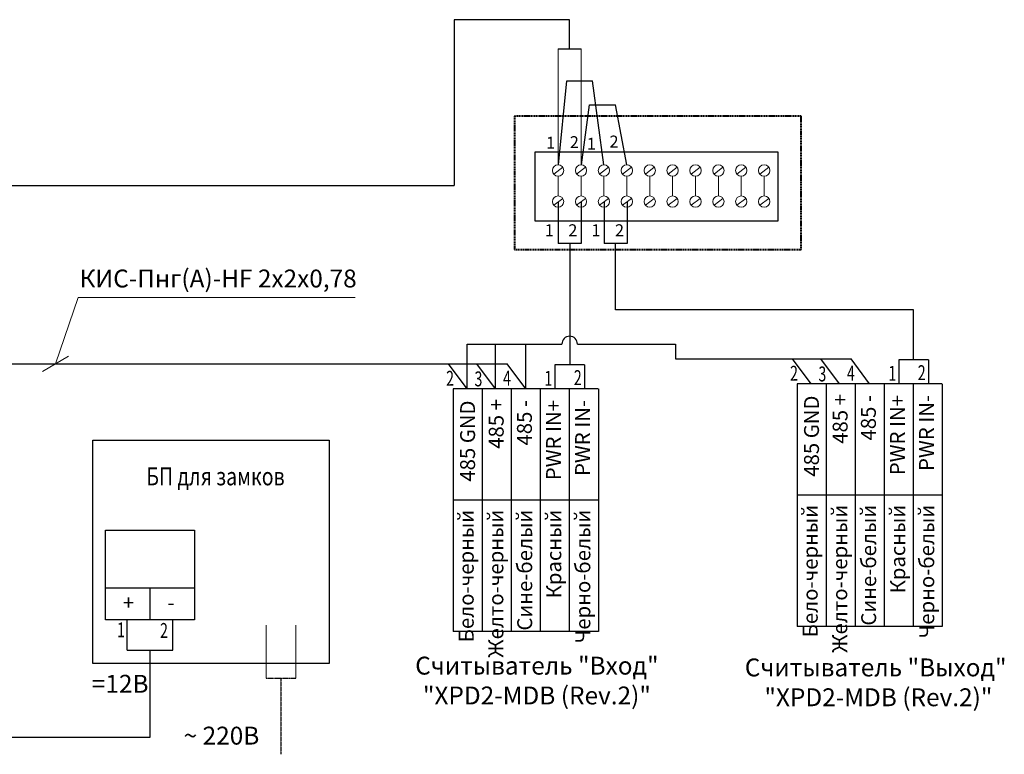
# Model space of a CAD drawing. Units: millimetres. Extents: x 866733 to 3063841, y -688466 to 702774.
# Drawn here: x 2035898 to 2052412, y -319981 to -307666 of the extents above; entities that cross this region are included whole.
import ezdxf
from ezdxf.enums import TextEntityAlignment as Align

# ---------------------------------------------------------------- set-up
doc = ezdxf.new("R2010")
doc.units = ezdxf.units.MM
doc.linetypes.add('DASHED2', pattern=[9.525, 6.35, -3.175])
doc.layers.add('!!!текст', color=7, linetype='Continuous')
doc.layers.add('ADS-AMC2-4R4CF', color=254, linetype='Continuous')
for name, color, linetype, lineweight in [('09_multileader', 7, 'Continuous', 0), ('DRAW', 7, 'Continuous', 13), ('TEXT', 7, 'Continuous', 0), ('клеммы', 1, 'Continuous', 25), ('питание220V', 1, 'DASHED2', 30), ('СКУД', 82, 'Continuous', 30), ('СКУД_трасса', 94, 'Continuous', 30)]:
    doc.layers.add(name, color=color, linetype=linetype, lineweight=lineweight)
doc.styles.add('Arial Narrow', font='isocpeur.ttf', dxfattribs={"width": 0.9})
doc.styles.add('Gost', font='gost(b).shx', dxfattribs={"width": 0.95, "oblique": 15})
doc.styles.get("Standard").update_dxf_attribs({"font": 'arial.ttf'})
doc.styles.add('style1', font='isocpeur.ttf', dxfattribs={"width": 0.8, "oblique": 10})

msp = doc.modelspace()

# ---------------------------------------------------------------- linework, layer by layer
at = {"color": 7}
for p, q in [((2044935, -310100), (2045073, -308690)), ((2045073, -308690), (2045504, -308690)), ((2045696, -310099), (2045504, -308690)), ((2045319, -310100), (2045457, -309091)), ((2045457, -309091), (2045888, -309091)), ((2046080, -310099), (2045888, -309091)), ((2044930, -310719), (2044930, -311418)), ((2045700, -310721), (2045700, -311420))]:
    msp.add_line(p, q, dxfattribs=at)
for p, q in [((2045314, -310719), (2045314, -311418)), ((2046084, -310721), (2046084, -311420)), ((2051140, -313367), (2050641, -313367)), ((2050641, -313367), (2050641, -313773)), ((2051140, -313367), (2051140, -313774)), ((2045372, -313450), (2044873, -313450)), ((2044873, -313450), (2044873, -313857)), ((2045372, -313451), (2045372, -313857))]:
    msp.add_line(p, q)
at = {"color": 1}
for p, q in [((2045314, -311418), (2044930, -311418)), ((2046084, -311420), (2045700, -311420))]:
    msp.add_line(p, q, dxfattribs=at)
at = {"color": 3}
for p, q in [((2043404, -313857), (2043404, -313105)), ((2043876, -313857), (2043876, -313105)), ((2044384, -313857), (2044384, -313105)), ((2049172, -313773), (2048860, -313352)), ((2049645, -313773), (2049332, -313352)), ((2050153, -313773), (2049841, -313354)), ((2043404, -313857), (2043091, -313436)), ((2043876, -313857), (2043564, -313436)), ((2044384, -313857), (2044073, -313438))]:
    msp.add_line(p, q, dxfattribs=at)
at = {"color": 3, "lineweight": 30}
msp.add_line((2043404, -313105), (2044991, -313105), dxfattribs=at)
at = {"lineweight": 30, "ltscale": 5}
for p, q in [((2045602, -313857), (2043166, -313857)), ((2043166, -313857), (2043166, -317922)), ((2045603, -313857), (2045603, -317922)), ((2051371, -313773), (2048935, -313773)), ((2048935, -313773), (2048935, -317838)), ((2051371, -313774), (2051371, -317838)), ((2051371, -317838), (2048935, -317838)), ((2045603, -317922), (2043166, -317922))]:
    msp.add_line(p, q, dxfattribs=at)
at = {"color": 0}
for p, q in [((2037698, -318233), (2037698, -317727)), ((2038465, -318233), (2038465, -317727)), ((2037698, -318233), (2038465, -318233))]:
    msp.add_line(p, q, dxfattribs=at)
at = {"color": 1}
for points in [[(2045120, -308154), (2045120, -307666), (2043186, -307666), (2043186, -310445)], [(2008995, -312209), (2008995, -310445), (2043186, -310445)], [(2045122, -311418), (2045122, -313450)], [(2050890, -313367), (2050890, -312528), (2045892, -312528), (2045892, -311420)], [(2038081, -318233), (2038081, -319699), (2034128, -319699)]]:
    msp.add_lwpolyline(points, dxfattribs=at)
at = {"color": 3}
for points in [[(2045253, -313105), (2046895, -313105), (2046895, -313352), (2049844, -313352)], [(2032075, -313436), (2044073, -313438)]]:
    msp.add_lwpolyline(points, dxfattribs=at)
at = {"lineweight": 30, "ltscale": 5}
msp.add_lwpolyline([(2037124, -314713), (2041088, -314713), (2041088, -318461), (2037124, -318461)], close=True, dxfattribs=at)
at = {"color": 0, "lineweight": 30, "ltscale": 5}
msp.add_lwpolyline([(2037336, -316226), (2038832, -316226), (2038832, -317727), (2037336, -317727)], close=True, dxfattribs=at)
at = {"color": 3, "lineweight": 30}
msp.add_arc((2045122, -313105), 131, 0, 180, dxfattribs=at)
at = {"color": 3}
msp.add_arc((2044883, -313108), 0.5, 0, 90, dxfattribs=at)
at = {"lineweight": 30, "ltscale": 5}
for centre in [(2044628, -313857), (2045602, -313857), (2050396, -313774), (2050396, -313774), (2051371, -313774)]:
    msp.add_arc(centre, 0.5, 0, 90, dxfattribs=at)
at = {"layer": '09_multileader', "color": 0, "linetype": 'ByBlock', "lineweight": -2, "ltscale": 0.1}
msp.add_line((2050945, -316864), (2050945, -316864), dxfattribs=at)
at = {"layer": 'ADS-AMC2-4R4CF', "color": 0}
msp.add_line((2038083, -317191), (2038083, -317727), dxfattribs=at)
msp.add_lwpolyline([(2037336, -317191), (2038835, -317191)], dxfattribs=at)
at = {"layer": 'DRAW', "color": 7}
for p, q in [((2044928, -310099), (2044928, -308154)), ((2045312, -310099), (2045312, -308154))]:
    msp.add_line(p, q, dxfattribs=at)
at = {"layer": 'DRAW'}
for p, q in [((2044855, -310255), (2045005, -310139)), ((2044928, -310289), (2044928, -310621)), ((2045239, -310255), (2045389, -310139)), ((2045312, -310289), (2045312, -310621)), ((2045623, -310255), (2045773, -310139)), ((2045696, -310289), (2045696, -310621)), ((2046007, -310255), (2046157, -310139)), ((2046080, -310289), (2046080, -310621)), ((2046391, -310255), (2046541, -310139)), ((2046464, -310289), (2046464, -310621)), ((2046775, -310255), (2046925, -310139)), ((2046848, -310289), (2046848, -310621)), ((2047159, -310255), (2047309, -310139)), ((2047232, -310289), (2047232, -310621)), ((2047543, -310255), (2047693, -310139)), ((2047616, -310289), (2047616, -310621)), ((2047927, -310255), (2048077, -310139)), ((2048000, -310289), (2048000, -310621)), ((2048311, -310255), (2048461, -310139)), ((2048384, -310289), (2048384, -310621)), ((2044855, -310776), (2045005, -310661)), ((2045239, -310776), (2045389, -310661)), ((2045623, -310776), (2045773, -310661)), ((2046007, -310776), (2046157, -310661)), ((2046391, -310776), (2046541, -310661)), ((2046775, -310776), (2046925, -310661)), ((2047159, -310776), (2047309, -310661)), ((2047543, -310776), (2047693, -310661)), ((2047927, -310776), (2048077, -310661)), ((2048311, -310776), (2048461, -310661))]:
    msp.add_line(p, q, dxfattribs=at)
for centre in [(2044928, -310194), (2045312, -310194), (2045696, -310194), (2046080, -310194), (2046464, -310194), (2046848, -310194), (2047232, -310194), (2047616, -310194), (2048000, -310194), (2048384, -310194), (2044928, -310716), (2045312, -310716), (2045696, -310716), (2046080, -310716), (2046464, -310716), (2046848, -310716), (2047232, -310716), (2047616, -310716), (2048000, -310716), (2048384, -310716)]:
    msp.add_circle(centre, 94.9, dxfattribs=at)
at = {"layer": 'TEXT'}
for p, q in [((2036877, -312326), (2036501, -313437)), ((2036877, -312326), (2041527, -312326)), ((2036283, -313565), (2036718, -313308)), ((2040029, -317815), (2040029, -318703)), ((2040529, -318703), (2040529, -317815))]:
    msp.add_line(p, q, dxfattribs=at)
at = {"layer": 'TEXT', "linetype": 'DASHED2', "lineweight": 40, "ltscale": 3}
msp.add_lwpolyline([(2044194, -311521), (2049002, -311521), (2049002, -309281), (2044194, -309281)], close=True, dxfattribs=at)
at = {"layer": 'клеммы'}
for p, q in [((2043654, -313865), (2043654, -317922)), ((2044141, -313865), (2044141, -317922)), ((2044628, -313857), (2044628, -317922)), ((2045115, -313857), (2045115, -317922)), ((2049422, -313782), (2049422, -317838)), ((2049909, -313782), (2049909, -317838)), ((2050397, -313774), (2050397, -317838)), ((2050884, -313774), (2050884, -317838)), ((2045603, -315719), (2043166, -315719)), ((2051371, -315636), (2048935, -315636))]:
    msp.add_line(p, q, dxfattribs=at)
at = {"layer": 'питание220V', "ltscale": 0.05}
for p, q in [((2040029, -318703), (2040529, -318703)), ((2040279, -318703), (2040279, -319981))]:
    msp.add_line(p, q, dxfattribs=at)
at = {"layer": 'СКУД'}
msp.add_lwpolyline([(2044540, -311038), (2048616, -311038), (2048616, -309885), (2044540, -309885)], close=True, dxfattribs=at)
at = {"layer": 'СКУД_трасса', "color": 1, "linetype": 'ByBlock'}
msp.add_line((2044928, -308154), (2045312, -308154), dxfattribs=at)

# ---------------------------------------------------------------- texts
at = {"layer": '!!!текст', "char_height": 250, "width": 500, "attachment_point": 5, "style": 'Arial Narrow'}
for s, insert in [('{\\W0.7;2}', (2043116, -313678)), ('{\\W0.7;3}', (2043592, -313688)), ('{\\W0.7;4}', (2044071, -313674)), ('{\\W0.7;1}', (2044763, -313679)), ('{\\W0.7;2}', (2045258, -313667)), ('{\\W0.7;2}', (2048884, -313594)), ('{\\W0.7;3}', (2049360, -313605)), ('{\\W0.7;4}', (2049839, -313590)), ('{\\W0.7;1}', (2050532, -313595)), ('{\\W0.7;2}', (2051026, -313584))]:
    msp.add_mtext(s, dxfattribs=dict(at, insert=insert))
at = {"layer": '!!!текст', "color": 0, "char_height": 250, "width": 500, "attachment_point": 5, "style": 'Arial Narrow'}
for s, insert in [('{\\W0.7;1}', (2037598, -317895)), ('{\\W0.7;2}', (2038318, -317906))]:
    msp.add_mtext(s, dxfattribs=dict(at, insert=insert))
at = {"color": 7, "style": 'Gost', "oblique": 15, "width": 0.8}
msp.add_text('БП для замков', height=300, dxfattribs=at).set_placement((2039182, -315322), align=Align.MIDDLE_CENTER)
at = {"color": 7, "style": 'Gost', "oblique": 15}
msp.add_text('=12В', height=300, dxfattribs=at).set_placement((2037583, -318799), align=Align.MIDDLE_CENTER)
at = {"char_height": 250, "width": 5188.75, "attachment_point": 3, "rotation": 90, "style": 'style1'}
for s, insert in [('485 GND', (2043285, -314050)), ('485 +', (2043765, -314026)), ('485 -', (2044238, -314042)), ('PWR IN+', (2044726, -314042)), ('PWR IN-', (2045213, -314042)), ('485 GND', (2049053, -313967)), ('485 +', (2049533, -313942)), ('485 -', (2050007, -313958)), ('PWR IN+', (2050494, -313958)), ('PWR IN-', (2050981, -313958)), ('Бело-черный ', (2049031, -315801)), ('Желто-черный', (2049527, -315799)), ('Сине-белый', (2050012, -315799)), ('Красный', (2050499, -315799)), ('Черно-белый', (2050986, -315799)), ('Бело-черный ', (2043262, -315884)), ('Желто-черный', (2043759, -315882)), ('Сине-белый', (2044243, -315882)), ('Красный', (2044731, -315882)), ('Черно-белый', (2045218, -315882))]:
    msp.add_mtext(s, dxfattribs=dict(at, insert=insert))
at = {"color": 0, "ltscale": 0.5, "char_height": 250, "attachment_point": 1}
for s, insert in [('+', (2037627, -317314)), ('-', (2038375, -317314))]:
    msp.add_mtext_dynamic_manual_height_columns(s, width=1039.73, gutter_width=1301, heights=[208], dxfattribs=dict(at, insert=insert))
at = {"layer": 'TEXT', "style": 'Gost', "oblique": 15}
for s, height, p in [('1', 200, (2044802, -309828)), ('2', 200, (2045200, -309819)), ('2', 200, (2045866, -309809)), ('1', 200, (2045486, -309846)), ('1', 200, (2044780, -311296)), ('2', 200, (2045175, -311296)), ('1', 200, (2045563, -311296)), ('2', 200, (2045958, -311296)), ('~ 220В', 300, (2039282, -319818))]:
    msp.add_text(s, height=height, dxfattribs=at).set_placement(p, align=Align.CENTER)
msp.add_text('КИС-Пнг(А)-HF 2х2х0,78', height=300, dxfattribs=at).set_placement((2036901, -312155))
at = {"layer": 'TEXT', "char_height": 300, "attachment_point": 7, "style": 'Gost'}
for s, insert, width in [('\\pxsm1,qc;{\\fArial|b0|i0|c204|p34;Считыватель "Вход" "\\fArial|b0|i0|c0|p34;XPD2-MDB (Rev.2)\\fArial|b0|i0|c204|p34;"}', (2042249, -319145), 4646.89), ('\\pxsm1,qc;{\\fArial|b0|i0|c204|p34;Считыватель "Выход" \\fArial|b0|i0|c0|p34; \\fArial|b0|i0|c204|p34;"\\fArial|b0|i0|c0|p34;XPD2-MDB (Rev.2)\\fArial|b0|i0|c204|p34;"}', (2047662, -319175), 5275.92)]:
    msp.add_mtext(s, dxfattribs=dict(at, insert=insert, width=width))

doc.saveas('drawing.dxf')
